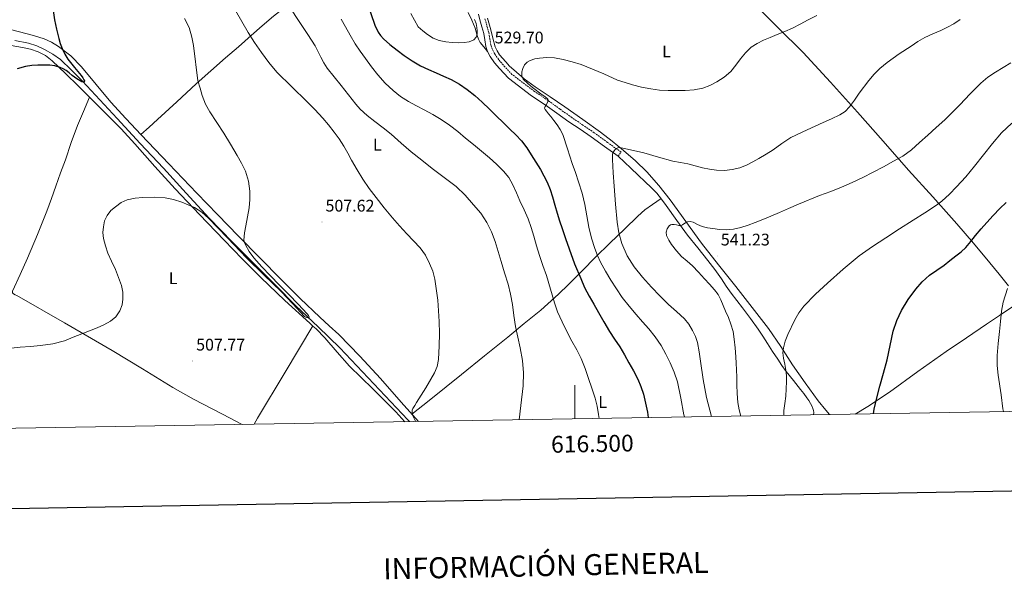
# Model space of a CAD drawing. Units: metres. Extents: x 613232 to 617736, y 4738223 to 4741268.
# Drawn here: x 616169 to 616756, y 4738574 to 4738907 of the extents above; entities that cross this region are included whole.
import ezdxf
from ezdxf.enums import TextEntityAlignment as Align

# ---------------------------------------------------------------- set-up
doc = ezdxf.new("R2010")
doc.units = ezdxf.units.M
doc.header["$MEASUREMENT"] = 0
doc.linetypes.add('TRAZOSX2', pattern=[1.5, 1, -0.5])
for name, color, linetype, lineweight in [('Carátula', 7, 'Continuous', 5), ('Level 13', 5, 'Continuous', 0), ('Level 21', 19, 'Continuous', 0), ('Level 36', 19, 'Continuous', 40), ('Level 37', 92, 'Continuous', 0), ('Level 4', 36, 'Continuous', 30), ('Level 41', 19, 'Continuous', 0), ('Level 5', 36, 'Continuous', 0), ('Level 61', 19, 'Continuous', 0), ('Level 63', 7, 'Continuous', 0), ('Level 7', 19, 'Continuous', 0)]:
    doc.layers.add(name, color=color, linetype=linetype, lineweight=lineweight)
doc.styles.add('Arial', font='ARIAL.TTF', dxfattribs={"height": 0.2})

# ---------------------------------------------------------------- blocks, each defined once
blk = doc.blocks.new('5PATER')
at = {"layer": 'Carátula', "linetype": 'Continuous', "lineweight": 5}
h = blk.add_hatch(color=250, dxfattribs=at)
edge = h.paths.add_edge_path()
edge.add_ellipse((0, 0), major_axis=(-1.33, -1.34), ratio=0.999422, start_angle=0, end_angle=360)

msp = doc.modelspace()

# ---------------------------------------------------------------- linework, layer by layer
at = {"layer": 'Level 13', "color": 5, "linetype": 'Continuous', "lineweight": 0, "ltscale": 0.5}
msp.add_polyline3d([(616401.56, 4738667.73, 508.93), (616400.58, 4738668.77, 508.85), (616380.44, 4738690.2, 507.13), (616360.24, 4738711.57, 505.52), (616347.17, 4738724.19, 504.93), (616333.97, 4738736.7, 504.64), (616321.94, 4738748.74, 504.33), (616309.94, 4738760.82, 504.03), (616296.05, 4738774.81, 503.73), (616282.31, 4738788.94, 503.41), (616268.68, 4738803.73, 502.75), (616255.12, 4738818.59, 502.01), (616241.34, 4738833.39, 501.49), (616227.56, 4738848.19, 500.96), (616217.19, 4738859.31, 500.55), (616206.82, 4738870.42, 500.13), (616200.44, 4738876.96, 499.71), (616193.76, 4738883.25, 499.15), (616189.28, 4738886.57, 498.72), (616184.36, 4738889.28, 498.32), (616179.62, 4738891.52, 498.17), (616174.68, 4738893.07, 498.05), (616166.68, 4738894.55, 497.69)], dxfattribs=at)
at = {"layer": 'Level 21', "color": 19, "linetype": 'Continuous', "lineweight": 0}
msp.add_polyline3d([(616442.8, 4738910.32, 529.27), (616443.57, 4738906.85, 529.48), (616444.71, 4738902.78, 529.51), (616445.84, 4738898.7, 529.59), (616446.48, 4738894.93, 529.73), (616447.09, 4738891.13, 529.82), (616448.17, 4738888.01, 529.76), (616449.75, 4738885.05, 529.4), (616452.33, 4738881.34, 529.17), (616455.22, 4738877.89, 529.02), (616460.52, 4738872.17, 528.83), (616474.38, 4738861.73, 529.05), (616482.42, 4738856.41, 529.91), (616489.47, 4738851.29, 530.45), (616496.53, 4738846.22, 530.92), (616503.2, 4738841.75, 531.67), (616509.81, 4738837.23, 532.75), (616517.81, 4738831.45, 534.05), (616525.81, 4738825.68, 535.35)], dxfattribs=at)
at = {"layer": 'Level 21', "color": 19, "linetype": 'TRAZOSX2', "lineweight": 0}
msp.add_polyline3d([(616525.81, 4738825.68, 535.35), (616527.61, 4738828.17, 535.24), (616519.61, 4738833.94, 534.44), (616511.58, 4738839.74, 533.13), (616504.92, 4738844.29, 532.05), (616498.28, 4738848.74, 531.31), (616491.26, 4738853.78, 530.8), (616484.17, 4738858.94, 530), (616476.08, 4738864.29, 529.64), (616462.66, 4738874.38, 529.39), (616457.52, 4738879.92, 529.58), (616454.77, 4738883.21, 529.72), (616452.37, 4738886.66, 529.69), (616451, 4738889.24, 529.46), (616450.08, 4738891.89, 529.43), (616449.51, 4738895.43, 529.29), (616448.84, 4738899.37, 529.14), (616447.67, 4738903.6, 529.05), (616446.55, 4738907.59, 528.88)], dxfattribs=at)
at = {"layer": 'Level 36', "color": 92, "linetype": 'Continuous', "lineweight": 0}
for points in [[(616241.66, 4738838.67, 502.28), (616246.66, 4738843.09, 502.6), (616251.65, 4738847.51, 502.93), (616263.17, 4738858.12, 503.58), (616274.64, 4738868.77, 504.27), (616283.37, 4738876.53, 505.21), (616292.12, 4738884.24, 506.45), (616299.72, 4738890.89, 507.56), (616307.33, 4738897.54, 508.81), (616313.99, 4738903.37, 510.17), (616320.65, 4738909.12, 511.84), (616329.53, 4738916.11, 514.39), (616338.63, 4738922.78, 516.96), (616350.97, 4738931.74, 520.13), (616363.59, 4738940.46, 522.81), (616372.87, 4738946.24, 524.31), (616382.42, 4738951.6, 525.71), (616387.14, 4738954.14, 526.41), (616391.99, 4738956.38, 527.02), (616394.91, 4738957.55, 527.3), (616397.83, 4738958.71, 527.59)], [(616606.02, 4738917.23, 527.77), (616621.02, 4738902.41, 529.7), (616635.99, 4738887.55, 531.84), (616652.39, 4738869.89, 533.8), (616668.44, 4738852.01, 535.79), (616683.65, 4738834.66, 538.26), (616698.87, 4738817.33, 541.29), (616713.27, 4738801.45, 544.68), (616727.62, 4738785.52, 548.01), (616737.53, 4738773.95, 550.05), (616747.27, 4738762.25, 552.11), (616752.85, 4738755.44, 553.37), (616758.42, 4738748.62, 554.64)], [(616436.57, 4738911.21, 530.37), (616438.77, 4738906.66, 530.23), (616440.68, 4738901.98, 530), (616441.98, 4738897.61, 529.6), (616442.7, 4738895.46, 529.42), (616443.81, 4738893.53, 529.41), (616445.99, 4738890.77, 529.57), (616448.17, 4738888.01, 529.73)], [(616651.8, 4738671.93, 548.88), (616649.5, 4738674.52, 548.73), (616644.98, 4738680.11, 548.3), (616637.3, 4738690.77, 547.21), (616629.79, 4738701.57, 546.16), (616622.76, 4738712.5, 545.66), (616615.42, 4738723.21, 545.15), (616605.7, 4738735.67, 544.09), (616595.91, 4738748.09, 543.04), (616585.73, 4738760.98, 542.1), (616575.55, 4738773.87, 541.13), (616566.18, 4738786.77, 540.02), (616556.95, 4738799.79, 538.75), (616550.18, 4738808.35, 537.73), (616542.88, 4738816.49, 536.72), (616536.18, 4738823.01, 536.02), (616529.14, 4738829.13, 535.33), (616522.32, 4738834.74, 534.5), (616515.33, 4738840.13, 533.73), (616504.8, 4738847.68, 532.87), (616494.18, 4738855.1, 532.05), (616485.35, 4738861.06, 531.38), (616476.52, 4738867.01, 530.72), (616469.99, 4738871.88, 530.26), (616463.68, 4738877.09, 530.05), (616461.23, 4738879.4, 530.04), (616458.92, 4738881.89, 530.05), (616455.27, 4738886.13, 530.06), (616453.75, 4738888.43, 530.07), (616452.61, 4738890.93, 530.06), (616451.29, 4738895.92, 529.67), (616450.1, 4738900.93, 529.09), (616448.08, 4738908, 528.49)], [(616407.04, 4738667.82, 510.47), (616396.7, 4738679.34, 509.49), (616384.3, 4738693.29, 508.4), (616372.06, 4738706.63, 507.42), (616359.47, 4738719.65, 506.46), (616353.86, 4738724.81, 506.01), (616348.21, 4738729.92, 505.58), (616336.62, 4738741.06, 505.37), (616325.17, 4738752.35, 505.37), (616312.46, 4738765.25, 504.95), (616299.8, 4738778.19, 504.54), (616287.39, 4738790.96, 504.37), (616275.01, 4738803.74, 504.16), (616258.38, 4738821.1, 503.22), (616241.81, 4738838.51, 502.29), (616232.79, 4738848.17, 502), (616223.86, 4738857.92, 501.73), (616215.06, 4738868.43, 501.46), (616206.34, 4738879.04, 501.18), (616199.87, 4738885.41, 500.7), (616192.66, 4738891.06, 500.11), (616188.52, 4738893.72, 499.92), (616184.07, 4738895.67, 499.73), (616177.7, 4738897.53, 499.27), (616164.9, 4738900.94, 498.72)], [(616164.41, 4738891.74, 498.93), (616171.24, 4738890.53, 499.37), (616175.89, 4738889.38, 499.49), (616180.45, 4738887.83, 499.58), (616184.95, 4738885.6, 499.68), (616188.88, 4738882.58, 499.77), (616196.72, 4738875, 500.46), (616204.48, 4738867.35, 501.25), (616217.26, 4738854.7, 501.78), (616229.96, 4738841.95, 502.33), (616238.14, 4738833.17, 502.87), (616249.99, 4738819.65, 503.72), (616262.02, 4738806.29, 504.54), (616276.61, 4738791.01, 505.34), (616291.27, 4738775.79, 505.87), (616302.08, 4738764.63, 505.77), (616313.01, 4738753.55, 505.6), (616327.47, 4738739.78, 505.78), (616342.19, 4738726.3, 506.19), (616344.1, 4738724.62, 506.27), (616346, 4738722.93, 506.37), (616351.18, 4738717.56, 506.67), (616358.49, 4738709.06, 507.14), (616365.95, 4738700.72, 507.6), (616379.78, 4738687.16, 508.4), (616393.44, 4738673.45, 509.23), (616398.84, 4738667.68, 509.77)], [(616302.07, 4738666.06, 509.03), (616290.28, 4738672.21, 508.65), (616273.1, 4738681.17, 508.09), (616260.77, 4738688.03, 507.69), (616242.68, 4738699.08, 507.06), (616224.59, 4738710.13, 506.41), (616196.22, 4738726.53, 505.03), (616167.78, 4738742.77, 503.31), (616166.77, 4738743.27, 503.24), (616165.76, 4738743.78, 503.13), (616165.22, 4738744.42, 502.94), (616165.19, 4738745.43, 502.93), (616169.74, 4738755.23, 502.82), (616174.24, 4738765.09, 502.73), (616180.07, 4738779.06, 502.77), (616185.64, 4738793.11, 503.01), (616188.36, 4738800.51, 503.6), (616191.06, 4738807.94, 504.14), (616193.89, 4738815.77, 504.08), (616196.71, 4738823.6, 503.77), (616200.15, 4738833.87, 503.25), (616203.88, 4738844.02, 502.65), (616207.46, 4738852.43, 502.09), (616211.05, 4738860.85, 501.52)], [(616525.81, 4738825.68, 535.55), (616529.65, 4738822.12, 535.85), (616533.49, 4738818.56, 536.16), (616537.78, 4738814.51, 536.62), (616542.04, 4738810.45, 537.2), (616545.52, 4738807.15, 537.71), (616548.88, 4738803.76, 538.22), (616551.74, 4738800.21, 538.67), (616554.4, 4738796.48, 539.05), (616560.78, 4738787.54, 539.75), (616567.22, 4738778.65, 540.33), (616573.28, 4738771.12, 540.87), (616579.39, 4738763.61, 541.2), (616583.45, 4738758.25, 541.21), (616587.41, 4738752.8, 541.2), (616590.27, 4738748.45, 541.2), (616593.17, 4738744.14, 541.23), (616596.52, 4738739.79, 541.44), (616599.89, 4738735.45, 541.81), (616604.69, 4738729.17, 542.37), (616609.34, 4738722.8, 542.93), (616612.07, 4738718.51, 543.17), (616614.74, 4738714.17, 543.44), (616617.8, 4738709.47, 543.9), (616620.91, 4738704.8, 544.37), (616623.4, 4738701.17, 544.69), (616626, 4738697.63, 545.02), (616630.26, 4738692.22, 545.61), (616634.53, 4738686.83, 546.21), (616636.42, 4738684.41, 546.42), (616638.3, 4738681.97, 546.61), (616639.41, 4738680.29, 546.73), (616640.42, 4738678.54, 546.8), (616641.17, 4738677.1, 546.8), (616641.84, 4738675.57, 546.8), (616642.21, 4738674.31, 546.8), (616642.35, 4738673.05, 546.8), (616642.25, 4738671.77, 546.8)], [(616403.12, 4738672.18, 510.1), (616413.26, 4738680.26, 510.22), (616423.39, 4738688.33, 510.33), (616432.62, 4738695.74, 510.85), (616446.37, 4738706.89, 512.63), (616460.1, 4738718.05, 514.65), (616469.95, 4738726.07, 515.97), (616479.75, 4738734.14, 517.55), (616484.08, 4738737.86, 518.56), (616490.32, 4738743.56, 520.64), (616496.35, 4738749.34, 523.04), (616504.42, 4738757.44, 526.95), (616512.48, 4738765.6, 530.7), (616520.95, 4738773.96, 533.43), (616529.57, 4738782.35, 535.76), (616537.56, 4738790.09, 538.18), (616541.76, 4738793.77, 539.04), (616546.26, 4738797.07, 539.12), (616548.88, 4738798.78, 538.88), (616551.51, 4738800.49, 538.63)], [(616760.9, 4738736.17, 555.36), (616753.07, 4738730.95, 555.14), (616745.25, 4738725.72, 554.62), (616733.26, 4738717.63, 553.46), (616721.3, 4738709.52, 552.3), (616704.35, 4738697.5, 551.04), (616687.47, 4738685.34, 550.01), (616674.52, 4738676.79, 549.43), (616667.06, 4738672.19, 549.24)], [(616309.14, 4738666.18, 509.06), (616311.2, 4738669.73, 508.89), (616327.6, 4738697.23, 507.58), (616343.99, 4738724.73, 506.27)]]:
    msp.add_polyline3d(points, dxfattribs=at)
at = {"layer": 'Level 4', "color": 36, "linetype": 'Continuous', "lineweight": 30}
for points in [[(616189.27, 4738913.96, 500.01), (616190.29, 4738906.9, 500.01), (616191.45, 4738901.35, 500.01), (616192.77, 4738895.83, 500.01), (616193.68, 4738892.79, 500.01), (616194.8, 4738889.81, 500.01), (616196.37, 4738886.57, 500.01), (616198.26, 4738883.52, 500.01), (616202.17, 4738878.58, 500.01), (616206.16, 4738873.7, 500.01), (616207, 4738872.45, 500.01), (616207.75, 4738871.17, 500.01), (616208, 4738870.55, 500.01), (616207.89, 4738869.95, 500.01), (616207.24, 4738869.73, 500.01), (616206.53, 4738869.95, 500.01), (616203.62, 4738871.8, 500.01), (616200.77, 4738873.81, 500.01), (616198.94, 4738875.3, 500.01), (616197.08, 4738876.77, 500.01), (616195.37, 4738877.83, 500.01), (616193.51, 4738878.64, 500.01), (616190.5, 4738879.47, 500.01), (616187.44, 4738879.87, 500.01), (616183.84, 4738879.99, 500.01), (616180.24, 4738879.91, 500.01), (616176.64, 4738879.65, 500.01), (616173.04, 4738879.12, 500.01), (616167.97, 4738877.76, 500.01)], [(616376.37, 4738917.12, 525.01), (616380.89, 4738903.85, 525.01), (616383.01, 4738899.65, 525.01), (616384.37, 4738897.52, 525.01), (616386.06, 4738895.63, 525.01), (616389.94, 4738892.26, 525.01), (616394.19, 4738888.94, 525.01), (616398.55, 4738885.79, 525.01), (616403.26, 4738882.46, 525.01), (616408.2, 4738879.53, 525.01), (616412.86, 4738877.4, 525.01), (616417.56, 4738875.33, 525.01), (616421.96, 4738873.41, 525.01), (616426.36, 4738871.49, 525.01), (616431.33, 4738868.71, 525.01), (616436, 4738865.39, 525.01), (616440.6, 4738861.84, 525.01), (616444.95, 4738858.01, 525.01), (616449.2, 4738853.8, 525.01), (616453.44, 4738849.58, 525.01), (616457.46, 4738845.74, 525.01), (616461.48, 4738841.9, 525.01), (616465.03, 4738838.44, 525.01), (616468.4, 4738834.8, 525.01), (616471.42, 4738830.72, 525.01), (616474.18, 4738826.46, 525.01), (616476.93, 4738822.17, 525.01), (616479.6, 4738817.82, 525.01), (616481.67, 4738814.15, 525.01), (616483.52, 4738810.35, 525.01), (616485.32, 4738805.97, 525.01), (616486.84, 4738801.49, 525.01), (616488.15, 4738796.68, 525.01), (616489.51, 4738791.89, 525.01), (616491.02, 4738787.29, 525.01), (616492.55, 4738782.7, 525.01), (616494.6, 4738776.66, 525.01), (616496.67, 4738770.62, 525.01), (616499.98, 4738761.73, 525.01), (616503.57, 4738752.94, 525.01), (616505.93, 4738747.64, 525.01), (616508.58, 4738742.48, 525.01), (616511.34, 4738737.6, 525.01), (616514.11, 4738732.73, 525.01), (616517.37, 4738727.05, 525.01), (616520.66, 4738721.37, 525.01), (616523.77, 4738716.81, 525.01), (616526.91, 4738712.25, 525.01), (616529.66, 4738707.53, 525.01), (616532.34, 4738702.77, 525.01), (616534.99, 4738697.91, 525.01), (616537.55, 4738692.99, 525.01), (616539.48, 4738688.64, 525.01), (616540.94, 4738684.11, 525.01), (616542.24, 4738678.76, 525.01), (616543.28, 4738673.36, 525.01), (616543.81, 4738670.12, 525.01)], [(616677.89, 4738672.37, 550.01), (616678.27, 4738675.07, 550.01), (616679.87, 4738681.94, 550.01), (616681.66, 4738688.78, 550.01), (616683.86, 4738696.6, 550.01), (616686.03, 4738704.41, 550.01), (616687.9, 4738713, 550.01), (616689.71, 4738721.61, 550.01), (616691.79, 4738727.86, 550.01), (616694.59, 4738733.87, 550.01), (616698.51, 4738740.43, 550.01), (616703.09, 4738746.56, 550.01), (616706.99, 4738751.03, 550.01), (616711.36, 4738754.99, 550.01), (616715.66, 4738757.94, 550.01), (616719.94, 4738760.89, 550.01), (616723.48, 4738763.61, 550.01), (616727.01, 4738766.35, 550.01), (616730.08, 4738768.75, 550.01), (616733.03, 4738771.31, 550.01), (616735.92, 4738774.89, 550.01), (616738.64, 4738778.62, 550.01), (616741.99, 4738782.46, 550.01), (616745.36, 4738786.27, 550.01), (616749.22, 4738790.5, 550.01), (616753.16, 4738794.67, 550.01), (616756.98, 4738798.1, 550.01)]]:
    msp.add_polyline3d(points, dxfattribs=at)
at = {"layer": 'Level 5', "color": 36, "linetype": 'Continuous', "lineweight": 0}
for points in [[(616298.05, 4738912.42, 510.01), (616301.77, 4738905.88, 510.01), (616305.56, 4738899.38, 510.01), (616309.42, 4738893.35, 510.01), (616313.54, 4738887.49, 510.01), (616317.92, 4738881.52, 510.01), (616322.69, 4738875.87, 510.01), (616331.56, 4738867.07, 510.01), (616340.5, 4738858.37, 510.01)], [(616329.84, 4738915.31, 515.01), (616336.76, 4738904.83, 515.01), (616341.1, 4738898.11, 515.01), (616345.38, 4738891.36, 515.01), (616348.89, 4738884.7, 515.01), (616350.63, 4738881.37, 515.01), (616352.68, 4738878.24, 515.01), (616356.74, 4738873.02, 515.01), (616360.84, 4738867.82, 515.01), (616365.24, 4738862.22, 515.01), (616369.68, 4738856.64, 515.01), (616372.24, 4738853.82, 515.01), (616376.5, 4738849.99, 515.01), (616380.96, 4738846.38, 515.01), (616385.88, 4738842.64, 515.01), (616390.76, 4738838.86, 515.01), (616396.72, 4738833.58, 515.01), (616402.71, 4738828.33, 515.01), (616408.92, 4738823.32, 515.01), (616415.19, 4738818.37, 515.01), (616422.26, 4738813, 515.01), (616429.33, 4738807.61, 515.01), (616434.8, 4738802.48, 515.01), (616439.81, 4738796.85, 515.01), (616444.02, 4738791.74, 515.01), (616447.68, 4738786.22, 515.01), (616450.45, 4738780.66, 515.01), (616452.58, 4738774.86, 515.01), (616454.37, 4738768.93, 515.01), (616456.16, 4738762.99, 515.01), (616458.29, 4738756.27, 515.01), (616460.39, 4738749.53, 515.01), (616461.81, 4738743.53, 515.01), (616462.88, 4738737.44, 515.01), (616463.86, 4738730.93, 515.01), (616464.85, 4738724.43, 515.01), (616466.18, 4738718.05, 515.01), (616467.57, 4738711.66, 515.01), (616468.93, 4738704.18, 515.01), (616469.62, 4738696.67, 515.01), (616469.3, 4738688.96, 515.01), (616467.85, 4738677.38, 515.01), (616466.9, 4738668.83, 515.01)], [(616267.64, 4738907.66, 505.01), (616270.35, 4738902.36, 505.01), (616272.02, 4738896.71, 505.01), (616273.02, 4738891.64, 505.01), (616275.59, 4738870.66, 505.01), (616276.92, 4738866.25, 505.01), (616278.26, 4738861.84, 505.01), (616280.16, 4738856.82, 505.01), (616282.68, 4738852.06, 505.01), (616286.84, 4738845.79, 505.01), (616291.03, 4738839.55, 505.01), (616295.1, 4738832.91, 505.01), (616299.09, 4738826.21, 505.01), (616301.63, 4738821.59, 505.01), (616303.91, 4738816.77, 505.01), (616305.77, 4738810.97, 505.01), (616306.56, 4738805.01, 505.01), (616306.61, 4738799.96, 505.01), (616306.12, 4738794.93, 505.01), (616305.13, 4738789.61, 505.01), (616304.12, 4738784.29, 505.01), (616303.41, 4738780.06, 505.01), (616303.03, 4738775.82, 505.01), (616303.35, 4738774.38, 505.01), (616304.05, 4738772.99, 505.01), (616306.23, 4738768.92, 505.01), (616308.85, 4738765.25, 505.01), (616313.76, 4738759.96, 505.01), (616318.74, 4738754.75, 505.01), (616324.27, 4738749.05, 505.01), (616329.79, 4738743.34, 505.01), (616335.25, 4738737.61, 505.01)], [(616514.53, 4738669.63, 520.01), (616514.21, 4738672.03, 520.01), (616513.36, 4738676.92, 520.01), (616512.16, 4738681.73, 520.01), (616510.26, 4738687.6, 520.01), (616508.26, 4738693.44, 520.01), (616506.22, 4738699.41, 520.01), (616503.95, 4738705.31, 520.01), (616501.25, 4738710.51, 520.01), (616498.37, 4738715.61, 520.01), (616493.88, 4738724.23, 520.01), (616489.78, 4738733.04, 520.01), (616487.89, 4738738.37, 520.01), (616485.67, 4738746.57, 520.01), (616483.3, 4738754.72, 520.01), (616481.1, 4738760.62, 520.01), (616478.99, 4738766.56, 520.01), (616477.28, 4738772.3, 520.01), (616475.59, 4738778.05, 520.01), (616474.09, 4738783.25, 520.01), (616472.34, 4738788.37, 520.01), (616469.91, 4738793.78, 520.01), (616467.4, 4738799.15, 520.01), (616465.27, 4738803.88, 520.01), (616463.14, 4738808.61, 520.01), (616460.72, 4738812.96, 520.01), (616457.6, 4738816.86, 520.01), (616453.5, 4738820.93, 520.01), (616449.19, 4738824.73, 520.01), (616444.5, 4738828.68, 520.01), (616439.81, 4738832.61, 520.01), (616435.08, 4738836.54, 520.01), (616430.34, 4738840.46, 520.01), (616425.5, 4738844.25, 520.01), (616420.42, 4738847.69, 520.01), (616415.46, 4738850.57, 520.01), (616410.44, 4738853.31, 520.01), (616405.71, 4738855.74, 520.01), (616401, 4738858.21, 520.01), (616396.33, 4738861.3, 520.01), (616391.97, 4738864.88, 520.01), (616387.11, 4738869.29, 520.01), (616382.69, 4738874.11, 520.01), (616378.95, 4738878.98, 520.01), (616375.35, 4738883.94, 520.01), (616372.25, 4738888.25, 520.01), (616369.32, 4738892.67, 520.01), (616366.36, 4738897.72, 520.01), (616363.49, 4738902.82, 520.01), (616360.97, 4738907.24, 520.01)], [(616406.82, 4738902.72, 530.01), (616404.65, 4738906.66, 530.01), (616402.49, 4738910.61, 530.01)], [(616440.42, 4738907.1, 530.01), (616441.26, 4738904.73, 530.01), (616441.76, 4738902.27, 530.01), (616442.02, 4738900.3, 530.01), (616441.94, 4738898.32, 530.01), (616441.33, 4738896.55, 530.01), (616439.99, 4738895.1, 530.01), (616437.18, 4738893.81, 530.01), (616434.26, 4738893.41, 530.01), (616430.66, 4738893.26, 530.01), (616427.06, 4738893.36, 530.01), (616423.2, 4738893.75, 530.01), (616419.38, 4738894.59, 530.01), (616415.69, 4738896.09, 530.01), (616412.39, 4738898.22, 530.01), (616409.6, 4738900.47, 530.01), (616406.82, 4738902.72, 530.01)], [(616565.4, 4738670.48, 530.01), (616565.07, 4738671.79, 530.01), (616563.16, 4738681.58, 530.01), (616561.18, 4738691.37, 530.01), (616559.23, 4738697.09, 530.01), (616556.78, 4738702.64, 530.01), (616554.31, 4738707.91, 530.01), (616551.49, 4738713.01, 530.01), (616548, 4738718.15, 530.01), (616544.14, 4738723.01, 530.01), (616540.41, 4738727.2, 530.01), (616536.67, 4738731.39, 530.01), (616532.42, 4738736.46, 530.01), (616528.32, 4738741.66, 530.01), (616524.83, 4738746.7, 530.01), (616521.57, 4738751.89, 530.01), (616518.4, 4738757.23, 530.01), (616515.43, 4738762.69, 530.01), (616513.55, 4738766.66, 530.01), (616511.95, 4738770.77, 530.01), (616509.99, 4738777.03, 530.01), (616508.42, 4738783.39, 530.01), (616507.3, 4738790.19, 530.01), (616506.12, 4738796.97, 530.01), (616504.38, 4738803.75, 530.01), (616502.34, 4738810.43, 530.01), (616500.4, 4738815.94, 530.01), (616498.44, 4738821.44, 530.01), (616495.71, 4738830.06, 530.01), (616492.87, 4738838.67, 530.01), (616491.39, 4738841.62, 530.01), (616489.54, 4738844.37, 530.01), (616487.68, 4738846.94, 530.01), (616485.76, 4738849.47, 530.01), (616484.48, 4738851.01, 530.01), (616483.17, 4738852.59, 530.01), (616482.42, 4738853.5, 530.01), (616482.05, 4738854.43, 530.01), (616482.48, 4738855.36, 530.01), (616483.08, 4738856.3, 530.01), (616483.72, 4738857.77, 530.01), (616484.26, 4738859.1, 530.01), (616484.09, 4738859.65, 530.01), (616483.59, 4738860.13, 530.01), (616482.16, 4738861.2, 530.01), (616480.72, 4738862.22, 530.01), (616474.9, 4738866.59, 530.01), (616472.05, 4738868.94, 530.01), (616469.27, 4738871.65, 530.01), (616468.66, 4738872.76, 530.01), (616468.47, 4738873.98, 530.01), (616468.54, 4738875.99, 530.01), (616469.09, 4738878, 530.01), (616470.12, 4738880.07, 530.01), (616471.75, 4738881.76, 530.01), (616473.5, 4738882.79, 530.01), (616476.2, 4738883.73, 530.01), (616479, 4738884.17, 530.01), (616483.49, 4738884.48, 530.01), (616487.96, 4738884.21, 530.01), (616493.21, 4738883.22, 530.01), (616498.42, 4738881.95, 530.01), (616503.93, 4738880.35, 530.01), (616517.44, 4738874.7, 530.01), (616525.57, 4738870.97, 530.01), (616529.99, 4738869.57, 530.01), (616534.45, 4738868.33, 530.01), (616539.87, 4738866.94, 530.01), (616545.35, 4738865.77, 530.01), (616550.47, 4738865.14, 530.01), (616555.62, 4738864.85, 530.01), (616560.75, 4738864.76, 530.01), (616565.88, 4738864.88, 530.01), (616571.13, 4738865.32, 530.01), (616576.34, 4738866.3, 530.01), (616580.58, 4738867.82, 530.01), (616584.58, 4738869.97, 530.01), (616589.04, 4738872.82, 530.01), (616592.96, 4738876.27, 530.01), (616595.89, 4738879.96, 530.01), (616598.74, 4738883.69, 530.01), (616601.74, 4738887.27, 530.01), (616605.06, 4738890.57, 530.01), (616608.58, 4738892.92, 530.01), (616612.39, 4738894.73, 530.01), (616616.5, 4738896.51, 530.01), (616620.63, 4738898.25, 530.01), (616625.17, 4738900.03, 530.01), (616629.65, 4738901.92, 530.01), (616634.34, 4738904.34, 530.01), (616638.98, 4738906.85, 530.01), (616644.18, 4738909.48, 530.01)], [(616581.45, 4738670.75, 535.01), (616578.53, 4738682.01, 535.01), (616576.6, 4738692.86, 535.01), (616574.96, 4738703.76, 535.01), (616574.04, 4738709.24, 535.01), (616573.09, 4738714.72, 535.01), (616571.92, 4738718.45, 535.01), (616570.16, 4738722.01, 535.01), (616567.99, 4738725.7, 535.01), (616565.31, 4738728.99, 535.01), (616560.62, 4738733.23, 535.01), (616555.92, 4738737.42, 535.01), (616550.76, 4738742.55, 535.01), (616545.68, 4738747.77, 535.01), (616540.4, 4738753.68, 535.01), (616535.43, 4738759.9, 535.01), (616531.19, 4738766.48, 535.01), (616528.08, 4738773.68, 535.01), (616526.29, 4738780.04, 535.01), (616525.27, 4738786.51, 535.01), (616524.34, 4738797.22, 535.01), (616523.51, 4738807.93, 535.01), (616522.97, 4738815.84, 535.01), (616522.48, 4738823.74, 535.01), (616522.47, 4738825.31, 535.01), (616522.6, 4738826.88, 535.01), (616522.91, 4738827.93, 535.01), (616523.49, 4738828.91, 535.01), (616524.14, 4738829.7, 535.01), (616524.96, 4738830.35, 535.01), (616525.77, 4738830.8, 535.01), (616526.61, 4738830.93, 535.01), (616527.6, 4738830.76, 535.01), (616528.58, 4738830.56, 535.01), (616534.94, 4738829.16, 535.01), (616541.28, 4738827.69, 535.01), (616549.91, 4738825.21, 535.01), (616558.53, 4738822.72, 535.01), (616563, 4738821.91, 535.01), (616567.48, 4738821.13, 535.01), (616571.77, 4738819.96, 535.01), (616576.08, 4738818.75, 535.01), (616580.24, 4738817.94, 535.01), (616584.42, 4738817.41, 535.01), (616589.14, 4738817.25, 535.01), (616593.86, 4738817.76, 535.01), (616598.34, 4738818.85, 535.01), (616602.63, 4738820.56, 535.01), (616606.16, 4738822.38, 535.01), (616609.6, 4738824.32, 535.01), (616613.94, 4738826.91, 535.01), (616618.23, 4738829.57, 535.01), (616623.44, 4738833.38, 535.01), (616628.8, 4738836.93, 535.01), (616638.4, 4738841.4, 535.01), (616648.05, 4738845.74, 535.01), (616652.99, 4738848.05, 535.01), (616657.91, 4738850.41, 535.01), (616661, 4738852.44, 535.01), (616663.62, 4738855.1, 535.01), (616666.56, 4738859.17, 535.01), (616669.43, 4738863.26, 535.01), (616675.26, 4738870.84, 535.01), (616678.35, 4738874.49, 535.01), (616681.73, 4738877.9, 535.01), (616686.17, 4738881.62, 535.01), (616693.18, 4738886.61, 535.01), (616700.42, 4738891.33, 535.01), (616704.45, 4738893.95, 535.01), (616708.6, 4738896.37, 535.01), (616713.29, 4738898.55, 535.01), (616718.02, 4738900.67, 535.01), (616721.95, 4738902.6, 535.01), (616725.83, 4738904.64, 535.01), (616729.55, 4738907.15, 535.01)], [(616599.03, 4738671.05, 540.01), (616597.96, 4738674.74, 540.01), (616597.1, 4738679.18, 540.01), (616596.76, 4738684.39, 540.01), (616596.59, 4738689.61, 540.01), (616596.5, 4738694.09, 540.01), (616596.37, 4738698.56, 540.01), (616596.14, 4738702.47, 540.01), (616595.87, 4738706.38, 540.01), (616595.5, 4738711.58, 540.01), (616595.06, 4738716.78, 540.01), (616594.34, 4738721.33, 540.01), (616593.09, 4738725.79, 540.01), (616591.58, 4738729.71, 540.01), (616589.87, 4738733.55, 540.01), (616587.07, 4738740.16, 540.01), (616585.45, 4738743.32, 540.01), (616583.36, 4738746.16, 540.01), (616580.32, 4738749.48, 540.01), (616577.27, 4738752.78, 540.01), (616573.76, 4738756.61, 540.01), (616570.24, 4738760.45, 540.01), (616567.02, 4738763.28, 540.01), (616563.71, 4738766.05, 540.01), (616560.61, 4738769.47, 540.01), (616557.75, 4738773.17, 540.01), (616556.05, 4738775.79, 540.01), (616554.72, 4738778.54, 540.01), (616554.46, 4738780.53, 540.01), (616555.12, 4738782.57, 540.01), (616556.31, 4738784.33, 540.01), (616557.05, 4738784.93, 540.01), (616557.92, 4738785.13, 540.01), (616559.32, 4738785, 540.01), (616560.71, 4738784.8, 540.01), (616562.07, 4738784.54, 540.01), (616563.43, 4738784.38, 540.01), (616564.23, 4738784.83, 540.01), (616564.96, 4738785.52, 540.01), (616566.03, 4738786.16, 540.01), (616567.14, 4738786.7, 540.01), (616568.82, 4738786.89, 540.01), (616570.52, 4738786.51, 540.01), (616573.2, 4738785.12, 540.01), (616575.92, 4738783.84, 540.01), (616579.1, 4738783.13, 540.01), (616582.32, 4738782.61, 540.01), (616586.32, 4738782.15, 540.01), (616590.31, 4738781.97, 540.01), (616594.67, 4738782.26, 540.01), (616599, 4738783.23, 540.01), (616603.24, 4738784.65, 540.01), (616607.4, 4738786.22, 540.01), (616612.07, 4738788.08, 540.01), (616616.72, 4738789.98, 540.01), (616622.02, 4738792.23, 540.01), (616627.32, 4738794.51, 540.01), (616633.2, 4738797.14, 540.01), (616645.83, 4738802.29, 540.01), (616652.61, 4738804.75, 540.01), (616658.99, 4738807.35, 540.01), (616665.3, 4738810.11, 540.01), (616671.61, 4738813.1, 540.01), (616677.84, 4738816.24, 540.01), (616683.92, 4738819.46, 540.01), (616689.94, 4738822.78, 540.01), (616695.47, 4738825.84, 540.01), (616700.6, 4738829.47, 540.01), (616705.43, 4738833.84, 540.01), (616710.24, 4738838.22, 540.01), (616715.3, 4738842.76, 540.01), (616720.34, 4738847.32, 540.01), (616724.88, 4738851.77, 540.01), (616729.3, 4738856.33, 540.01), (616735.51, 4738862.85, 540.01), (616741.8, 4738869.31, 540.01), (616746.08, 4738872.76, 540.01), (616750.68, 4738875.8, 540.01), (616755.22, 4738878.51, 540.01), (616759.64, 4738881.39, 540.01)], [(616340.5, 4738858.37, 510.01), (616345.28, 4738853.47, 510.01), (616349.97, 4738848.48, 510.01), (616353.45, 4738844.36, 510.01), (616356.74, 4738840.08, 510.01), (616359.77, 4738835.99, 510.01), (616362.56, 4738831.74, 510.01), (616364.89, 4738827.57, 510.01), (616367.19, 4738823.38, 510.01), (616370.42, 4738817.69, 510.01), (616373.8, 4738812.08, 510.01), (616377.65, 4738806.52, 510.01), (616381.76, 4738801.15, 510.01), (616386.54, 4738795.06, 510.01), (616391.46, 4738789.09, 510.01), (616395.71, 4738784.26, 510.01), (616400.04, 4738779.5, 510.01), (616404.03, 4738775.4, 510.01), (616408.02, 4738771.26, 510.01), (616411.17, 4738766.76, 510.01), (616413.63, 4738761.77, 510.01), (616415.47, 4738757.22, 510.01), (616416.72, 4738752.51, 510.01), (616418.43, 4738739.96, 510.01), (616419.28, 4738727.36, 510.01), (616419.4, 4738720.14, 510.01), (616419.23, 4738712.93, 510.01), (616418.84, 4738704.64, 510.01), (616418.11, 4738700.59, 510.01), (616416.58, 4738696.77, 510.01), (616411.31, 4738687.86, 510.01), (616405.9, 4738679.18, 510.01), (616404.77, 4738677.4, 510.01), (616403.63, 4738675.53, 510.01), (616403.27, 4738674.49, 510.01), (616403.22, 4738673.42, 510.01), (616403.37, 4738672.27, 510.01), (616403.71, 4738671.12, 510.01), (616404.4, 4738669.5, 510.01), (616405.22, 4738667.98, 510.01), (616405.34, 4738667.79, 510.01)], [(616624.53, 4738671.48, 545.01), (616624.59, 4738674.37, 545.01), (616625.21, 4738678.58, 545.01), (616625.79, 4738682.81, 545.01), (616626.04, 4738687.18, 545.01), (616626.16, 4738691.55, 545.01), (616626.09, 4738694.99, 545.01), (616625.84, 4738698.43, 545.01), (616625.1, 4738701.95, 545.01), (616624.27, 4738705.44, 545.01), (616624.03, 4738708.57, 545.01), (616624.29, 4738711.71, 545.01), (616625.34, 4738715.66, 545.01), (616626.9, 4738719.5, 545.01), (616631.07, 4738728.37, 545.01), (616633.52, 4738732.54, 545.01), (616636.46, 4738736.43, 545.01), (616643.33, 4738743.57, 545.01), (616650.58, 4738750.22, 545.01), (616659.84, 4738758.53, 545.01), (616669.46, 4738766.4, 545.01), (616677.26, 4738771.94, 545.01), (616685.23, 4738777.21, 545.01), (616693.37, 4738782.42, 545.01), (616701.51, 4738787.63, 545.01), (616708.47, 4738792.1, 545.01), (616715.43, 4738796.6, 545.01), (616718.7, 4738798.99, 545.01), (616723.23, 4738803.08, 545.01), (616727.46, 4738807.5, 545.01), (616732.88, 4738813.54, 545.01), (616738.12, 4738819.72, 545.01), (616743.5, 4738826.53, 545.01), (616748.85, 4738833.37, 545.01), (616754.18, 4738839.61, 545.01), (616760.26, 4738845.32, 545.01)], [(616335.25, 4738737.61, 505.01), (616340.67, 4738731.81, 505.01), (616341.45, 4738730.93, 505.01), (616341.87, 4738730, 505.01), (616341.35, 4738729.5, 505.01), (616340.2, 4738729.61, 505.01), (616339.17, 4738730.35, 505.01), (616332.15, 4738737.8, 505.01), (616325.15, 4738745.17, 505.01), (616314.88, 4738755.18, 505.01), (616304.63, 4738765.22, 505.01), (616293.33, 4738777.06, 505.01), (616282.02, 4738788.94, 505.01), (616278.01, 4738792.33, 505.01), (616273.54, 4738795.14, 505.01), (616269.9, 4738796.87, 505.01), (616266.13, 4738798.31, 505.01), (616261.19, 4738799.92, 505.01), (616256.15, 4738801.03, 505.01), (616249.51, 4738801.38, 505.01), (616242.87, 4738801.09, 505.01), (616238.17, 4738800.71, 505.01), (616233.51, 4738799.79, 505.01), (616229.85, 4738798.1, 505.01), (616226.53, 4738795.68, 505.01), (616223.82, 4738793.33, 505.01), (616221.57, 4738790.5, 505.01), (616220.08, 4738787.21, 505.01), (616219.35, 4738783.78, 505.01), (616219.08, 4738780.26, 505.01), (616219.41, 4738776.77, 505.01), (616220.52, 4738772.34, 505.01), (616222.05, 4738768.03, 505.01), (616224.25, 4738763.15, 505.01), (616226.47, 4738758.27, 505.01), (616228.4, 4738753.54, 505.01), (616230.16, 4738748.71, 505.01), (616230.92, 4738744.73, 505.01), (616230.95, 4738740.71, 505.01), (616230.48, 4738737.17, 505.01), (616229.17, 4738733.71, 505.01), (616226.75, 4738730.17, 505.01), (616223.55, 4738727.47, 505.01), (616219.7, 4738725.26, 505.01), (616215.7, 4738723.46, 505.01), (616211.09, 4738721.71, 505.01), (616206.48, 4738719.97, 505.01), (616201.31, 4738717.91, 505.01), (616196.11, 4738715.87, 505.01), (616189.15, 4738713.95, 505.01), (616181.98, 4738712.96, 505.01), (616175.85, 4738712.49, 505.01), (616169.71, 4738712.02, 505.01), (616162.56, 4738711.31, 505.01)], [(616755.31, 4738673.67, 555.01), (616755.07, 4738675.31, 555.01), (616753.9, 4738683.72, 555.01), (616752.19, 4738695.36, 555.01), (616751.6, 4738701.17, 555.01), (616751.5, 4738706.99, 555.01), (616752.18, 4738714.13, 555.01), (616753.07, 4738721.28, 555.01), (616753.6, 4738727.34, 555.01), (616754.16, 4738733.4, 555.01), (616755.15, 4738738.9, 555.01), (616757.83, 4738746.88, 555.01)]]:
    msp.add_polyline3d(points, dxfattribs=at)
at = {"layer": 'Level 61', "color": 19, "linetype": 'Continuous', "lineweight": 0}
msp.add_polyline3d([(614155.71, 4738629.99, 0.01), (614117.4, 4740943.35, 0.01), (617523.93, 4741000.63, 0.01), (617563.38, 4738687.25, 0.01), (614155.71, 4738629.99, 0.01)], close=True, dxfattribs=at)
at = {"layer": 'Level 63', "linetype": 'Continuous', "lineweight": 30}
msp.add_polyline3d([(614040.52, 4740993.88, 0.01), (614083.11, 4738579.26, 0.01), (617637.54, 4738641.99, 0.01), (617595.01, 4741053.61, 0.01), (614040.52, 4740993.88, 0.01)], dxfattribs=at)
at = {"layer": 'Level 63', "linetype": 'Continuous', "lineweight": 0}
msp.add_polyline3d([(616500.01, 4738669.38, 0.01), (616500.01, 4738689.38, 0.01)], dxfattribs=at)

# ---------------------------------------------------------------- block references
at = {"layer": 'Level 7', "color": 19, "linetype": 'Continuous', "lineweight": 0, "xscale": 0.09999983015004542, "yscale": 0.09999983015004542}
for p in [(616450.34, 4738886.72, 529.7), (616349.56, 4738786.59, 507.62), (616585.04, 4738766.4, 541.24), (616272.53, 4738703.84, 507.78)]:
    msp.add_blockref('5PATER', p, dxfattribs=at)

# ---------------------------------------------------------------- texts
at = {"layer": 'Level 37', "color": 92, "linetype": 'Continuous', "lineweight": 0, "style": 'Arial'}
for p in [(616554.66, 4738888.08, 528.43), (616382.53, 4738832.59, 512.98), (616260.9, 4738753.07, 505.79), (616516.67, 4738679.37, 520.45)]:
    msp.add_text('L', height=7, dxfattribs=at).set_placement(p, align=Align.MIDDLE_CENTER)
at = {"layer": 'Level 41', "color": 19, "linetype": 'Continuous', "lineweight": 0, "style": 'Arial'}
for s, p in [('529.70', (616452.33, 4738890.72, 529.7)), ('507.62', (616351.61, 4738790.59, 507.62)), ('541.23', (616587.03, 4738770.4, 541.24)), ('507.77', (616274.58, 4738707.84, 507.78))]:
    msp.add_text(s, height=7, dxfattribs=at).set_placement(p, align=Align.BOTTOM_LEFT)
at = {"layer": 'Level 63', "linetype": 'Continuous', "lineweight": 0, "style": 'Arial'}
msp.add_text('616.500', height=10, rotation=0.96282, dxfattribs=at).set_placement((616510.46, 4738659.56, 0.01), align=Align.TOP_CENTER)
msp.add_text('INFORMACIÓN GENERAL', height=12.4999, rotation=1.14562, dxfattribs=at).set_placement((616482.84, 4738581.98, 0.01), align=Align.MIDDLE_CENTER)

doc.saveas('drawing.dxf')
